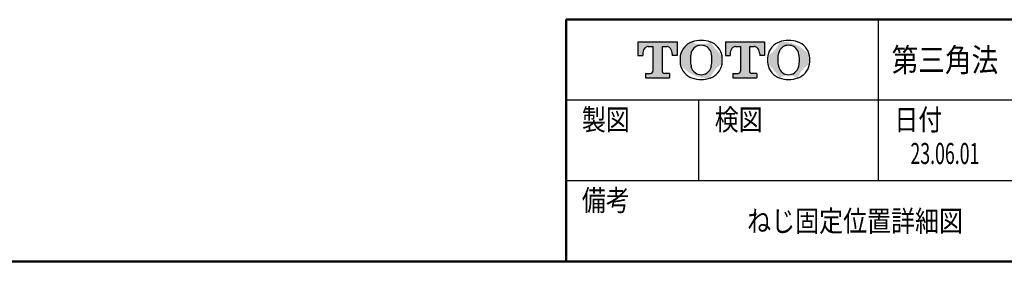
# Model space of a CAD drawing. Units: millimetres. Extents: x -395 to -8, y 7 to 287.
# Drawn here: x -239 to -113, y 10 to 41 of the extents above; entities that cross this region are included whole.
import ezdxf

# ---------------------------------------------------------------- set-up
doc = ezdxf.new("R2010")
doc.units = ezdxf.units.MM
doc.layers.add('AV', color=7, linetype='Continuous')
doc.styles.get("Standard").update_dxf_attribs({"font": 'ROMANS', "bigfont": 'BIGFONT'})

# ---------------------------------------------------------------- blocks, each defined once
blk = doc.blocks.new('VIS-ULRD2RH0000')
for points in [[(-159.81, 38.15), (-159.81, 36.41), (-159.19, 36.41), (-159.19, 36.61, -0.067641), (-159.14, 36.97, -0.225231), (-158.66, 37.52, -0.070265), (-158.49, 37.57), (-157.88, 37.57), (-157.88, 34.41, -0.414214), (-158.19, 34.1), (-158.84, 34.1), (-158.84, 33.52), (-155.75, 33.52), (-155.75, 34.1), (-156.41, 34.1, -0.414214), (-156.72, 34.41), (-156.72, 37.57), (-156.11, 37.57, -0.070265), (-155.93, 37.52, -0.225231), (-155.46, 36.97, -0.067641), (-155.41, 36.61), (-155.41, 36.41), (-154.79, 36.41), (-154.79, 38.15)], [(-148.61, 38.15), (-148.61, 36.41), (-148, 36.41), (-148, 36.61, -0.067641), (-147.95, 36.97, -0.225231), (-147.47, 37.52, -0.070265), (-147.3, 37.57), (-146.68, 37.57), (-146.68, 34.41, -0.414214), (-146.99, 34.1), (-147.65, 34.1), (-147.65, 33.52), (-144.56, 33.52), (-144.56, 34.1), (-145.22, 34.1, -0.414214), (-145.53, 34.41), (-145.53, 37.57), (-144.91, 37.57, -0.070265), (-144.74, 37.52, -0.225231), (-144.26, 36.97, -0.067641), (-144.21, 36.61), (-144.21, 36.41), (-143.6, 36.41), (-143.6, 38.15)]]:
    blk.add_hatch(color=0).paths.add_polyline_path(points)
h = blk.add_hatch(color=0)
h.paths.add_polyline_path([(-153, 35.02, 0.184765), (-152.45, 34.17, 0.300098), (-150.96, 34.17, 0.184765), (-150.4, 35.02, 0.063643), (-150.31, 35.83, 0.073783), (-150.43, 36.77, 0.161299), (-150.96, 37.5, 0.300098), (-152.45, 37.5, 0.161299), (-152.97, 36.77, 0.073783), (-153.09, 35.83, 0.063643)])
h.paths.add_polyline_path([(-152.87, 38.14, 0.270939), (-154.37, 36.37, 0.06353), (-154.37, 35.3, 0.270939), (-150.53, 33.53, -0.171565), (-149.03, 35.3, -0.270939), (-149.03, 36.37, -0.06353), (-150.53, 38.14, -0.270939), (-152.87, 38.14, -0.171565)])
h = blk.add_hatch(color=0)
h.paths.add_polyline_path([(-141.81, 35.02, 0.184765), (-141.25, 34.17, 0.300098), (-139.76, 34.17, 0.184765), (-139.21, 35.02, 0.063643), (-139.12, 35.83, 0.073783), (-139.24, 36.77, 0.161299), (-139.76, 37.5, 0.300098), (-141.25, 37.5, 0.161299), (-141.78, 36.77, 0.073783), (-141.9, 35.83, 0.063643)])
h.paths.add_polyline_path([(-137.84, 35.3, 0.06353), (-137.84, 36.37, 0.270939), (-141.68, 38.14, -0.171565), (-143.18, 36.37, -0.270939), (-143.18, 35.3, -0.06353), (-141.68, 33.53, -0.270939), (-139.34, 33.53, -0.171565)])
at = {"color": 0, "linetype": 'Continuous'}
for p, q in [((-159.81, 38.15), (-154.79, 38.15)), ((-159.81, 38.15), (-159.81, 36.41)), ((-154.79, 38.15), (-154.79, 36.41)), ((-148.61, 38.15), (-143.6, 38.15)), ((-148.61, 38.15), (-148.61, 36.41)), ((-143.6, 38.15), (-143.6, 36.41)), ((-159.19, 36.61), (-159.19, 36.41)), ((-158.49, 37.57), (-157.88, 37.57)), ((-157.88, 37.57), (-157.88, 34.41)), ((-156.72, 37.57), (-156.11, 37.57)), ((-156.72, 37.57), (-156.72, 34.41)), ((-155.41, 36.61), (-155.41, 36.41)), ((-148, 36.61), (-148, 36.41)), ((-147.3, 37.57), (-146.68, 37.57)), ((-146.68, 37.57), (-146.68, 34.41)), ((-145.53, 37.57), (-144.91, 37.57)), ((-145.53, 37.57), (-145.53, 34.41)), ((-144.21, 36.61), (-144.21, 36.41)), ((-159.81, 36.41), (-159.19, 36.41)), ((-154.79, 36.41), (-155.41, 36.41)), ((-148.61, 36.41), (-148, 36.41)), ((-143.6, 36.41), (-144.21, 36.41)), ((-158.84, 34.1), (-158.19, 34.1)), ((-158.84, 34.1), (-158.84, 33.52)), ((-155.75, 34.1), (-156.41, 34.1)), ((-155.75, 34.1), (-155.75, 33.52)), ((-147.65, 34.1), (-146.99, 34.1)), ((-147.65, 34.1), (-147.65, 33.52)), ((-144.56, 34.1), (-145.22, 34.1)), ((-144.56, 34.1), (-144.56, 33.52)), ((-158.84, 33.52), (-155.75, 33.52)), ((-147.65, 33.52), (-144.56, 33.52))]:
    blk.add_line(p, q, dxfattribs=at)
for centre, radius, start, end in [((-152.11, 35.98), 2.3, 108.7955, 170.1091), ((-151.7, 34.83), 3.51, 70.0885, 109.9115), ((-151.3, 35.98), 2.3, 9.8909, 71.2045), ((-140.91, 35.98), 2.3, 108.7955, 170.1091), ((-140.51, 34.83), 3.51, 70.0885, 109.9115), ((-140.1, 35.98), 2.3, 9.8909, 71.2045), ((-157.82, 36.61), 1.37, 164.5214, 180), ((-158.32, 36.74), 0.85, 113.7495, 164.5214), ((-158.41, 36.94), 0.639, 97.6724, 113.7495), ((-156.19, 36.94), 0.639, 66.2505, 82.3276), ((-156.28, 36.74), 0.85, 15.4786, 66.2505), ((-156.78, 36.61), 1.37, 0, 15.4786), ((-149.87, 35.89), 3.22, 164.1501, 181.0293), ((-151.61, 36.35), 1.43, 126.0445, 162.6959), ((-151.7, 36.37), 1.35, 56.5912, 123.4088), ((-151.8, 36.35), 1.43, 17.3041, 53.9555), ((-153.54, 35.89), 3.22, 358.9707, 15.8499), ((-146.63, 36.61), 1.37, 164.5214, 180), ((-147.13, 36.74), 0.85, 113.7495, 164.5214), ((-147.21, 36.94), 0.639, 97.6724, 113.7495), ((-145, 36.94), 0.639, 66.2505, 82.3276), ((-145.08, 36.74), 0.85, 15.4786, 66.2505), ((-145.58, 36.61), 1.37, 0, 15.4786), ((-138.68, 35.89), 3.22, 164.1501, 181.0293), ((-140.41, 36.35), 1.43, 126.0445, 162.6959), ((-140.51, 36.37), 1.35, 56.5912, 123.4088), ((-140.61, 36.35), 1.43, 17.3041, 53.9555), ((-142.34, 35.89), 3.22, 358.9707, 15.8499), ((-150.16, 35.83), 4.25, 172.7297, 187.2703), ((-149.87, 35.78), 3.22, 178.9707, 193.5369), ((-153.54, 35.78), 3.22, 346.4631, 1.0293), ((-153.25, 35.83), 4.25, 352.7297, 7.2703), ((-138.96, 35.83), 4.25, 172.7297, 187.2703), ((-138.68, 35.78), 3.22, 178.9707, 193.5369), ((-142.34, 35.78), 3.22, 346.4631, 1.0293), ((-142.05, 35.83), 4.25, 352.7297, 7.2703), ((-158.19, 34.41), 0.309, 270, 0), ((-156.41, 34.41), 0.309, 180, 270), ((-152.11, 35.69), 2.3, 189.8909, 251.2045), ((-151.61, 35.32), 1.43, 192.0827, 233.9555), ((-151.7, 35.29), 1.35, 236.5912, 303.4088), ((-151.8, 35.32), 1.43, 306.0445, 347.9173), ((-151.3, 35.69), 2.3, 288.7955, 350.1091), ((-146.99, 34.41), 0.309, 270, 0), ((-145.22, 34.41), 0.309, 180, 270), ((-140.91, 35.69), 2.3, 189.8909, 251.2045), ((-140.41, 35.32), 1.43, 192.0827, 233.9555), ((-140.51, 35.29), 1.35, 236.5912, 303.4088), ((-140.61, 35.32), 1.43, 306.0445, 347.9173), ((-140.1, 35.69), 2.3, 288.7955, 350.1091), ((-151.7, 36.84), 3.51, 250.0885, 289.9115), ((-140.51, 36.84), 3.51, 250.0885, 289.9115)]:
    blk.add_arc(centre, radius, start, end, dxfattribs=at)
blk = doc.blocks.new('VIS-ULRD2RH0001')
at = {"color": 0, "linetype": 'Continuous', "lineweight": 50}
for p, q in [((-169, 41), (-10, 41)), ((-169, 10), (-169, 41)), ((-395, 10), (-10, 10))]:
    blk.add_line(p, q, dxfattribs=at)
at = {"color": 0, "linetype": 'Continuous'}
for p, q in [((-129, 20.33), (-129, 41)), ((-10, 30.67), (-169, 30.67)), ((-152, 20.33), (-152, 30.67)), ((-10, 20.33), (-169, 20.33))]:
    blk.add_line(p, q, dxfattribs=at)
at = {"color": 0}
for s, insert, char_height, attachment_point in [('{\\W0.833333;第三角法}', (-120.5, 35.83), 3, 5), ('{\\W0.833333;製図}', (-166.98, 26.82), 2.7, 7), ('{\\W0.833333;検図}', (-149.98, 26.82), 2.7, 7), ('{\\W0.833333;日付}', (-126.98, 26.82), 2.7, 7), ('{\\W0.833333;備考}', (-166.98, 16.48), 2.7, 7)]:
    blk.add_mtext(s, dxfattribs=dict(at, insert=insert, char_height=char_height, attachment_point=attachment_point))

msp = doc.modelspace()

# ---------------------------------------------------------------- block references
at = {"layer": 'AV', "color": 7}
for name in ['VIS-ULRD2RH0001', 'VIS-ULRD2RH0000']:
    msp.add_blockref(name, (0, 0), dxfattribs=at)

# ---------------------------------------------------------------- texts
at = {"layer": 'AV', "color": 7, "char_height": 2.7000000477, "attachment_point": 5}
for s, insert in [('{\\W0.617284;23.06.01}', (-120.5, 23.83332835)), ('{\\W0.833333;ねじ固定位置詳細図}', (-132, 15.16666375))]:
    msp.add_mtext(s, dxfattribs=dict(at, insert=insert))

doc.saveas('drawing.dxf')
